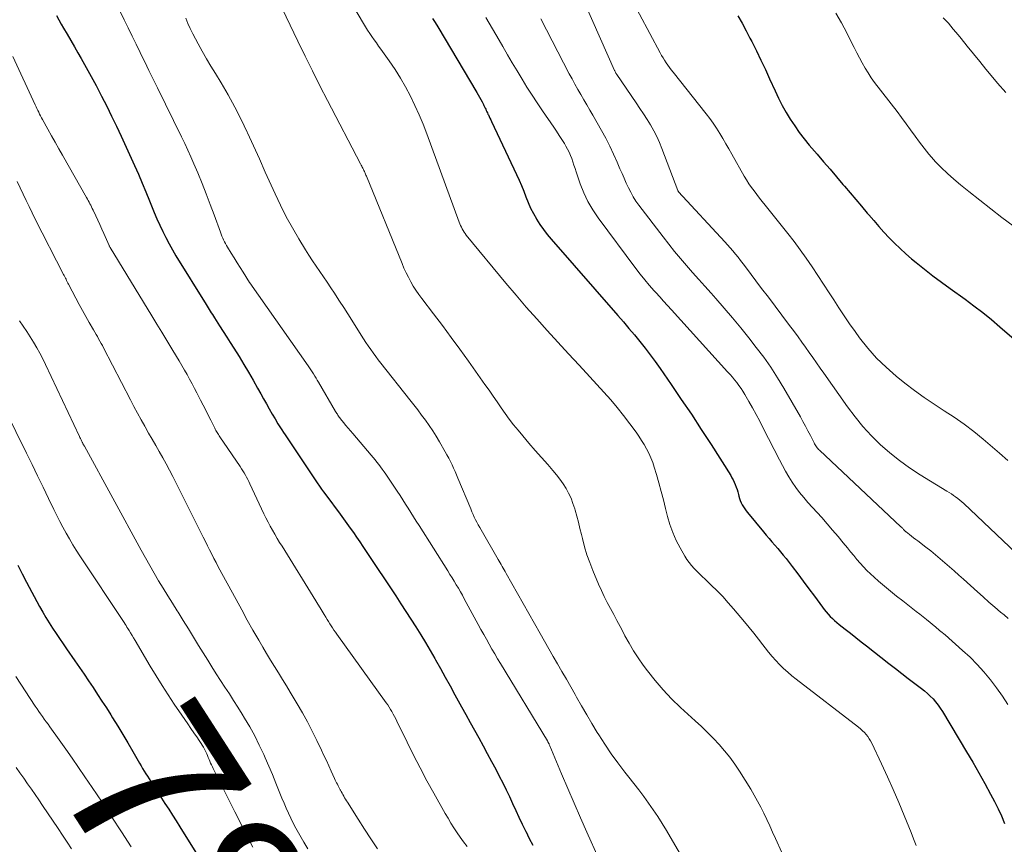
# Model space of a CAD drawing. Units: feet. Extents: x 2015000 to 2020026, y 535000 to 540000.
# Drawn here: x 2016528 to 2016646, y 536527 to 536626 of the extents above; entities that cross this region are included whole.
import ezdxf
from ezdxf.enums import TextEntityAlignment as Align

# ---------------------------------------------------------------- set-up
doc = ezdxf.new("R2010")
doc.units = ezdxf.units.FT
doc.header["$LTSCALE"] = 100
doc.header["$MEASUREMENT"] = 0
for name, color, linetype, lineweight in [('CONTOUR INDEX', 32, 'Continuous', 25), ('CONTOUR INDEX LABEL', 7, 'Continuous', 15), ('CONTOUR INTERMEDIATE', 40, 'Continuous', 15)]:
    doc.layers.add(name, color=color, linetype=linetype, lineweight=lineweight)
doc.styles.add('slant', font='romans.shx', dxfattribs={"oblique": 14.999978})

msp = doc.modelspace()

# ---------------------------------------------------------------- linework, layer by layer
at = {"layer": 'CONTOUR INDEX', "flags": 128}
for points, elevation in [([(2016532.35, 536626.1), (2016532.65, 536625.58), (2016532.94, 536625.06), (2016533.21, 536624.61), (2016533.64, 536623.86), (2016534.08, 536623.12), (2016534.51, 536622.37), (2016534.94, 536621.63), (2016535.32, 536620.97), (2016535.93, 536619.88), (2016536.53, 536618.8), (2016537.12, 536617.7), (2016537.7, 536616.6), (2016537.78, 536616.44), (2016538.39, 536615.25), (2016538.98, 536614.05), (2016539.56, 536612.85), (2016540.12, 536611.64), (2016541.72, 536608.13), (2016542.19, 536607.07), (2016542.65, 536606.01), (2016543.1, 536604.95), (2016543.53, 536603.88), (2016543.77, 536603.28), (2016544.09, 536602.5), (2016544.41, 536601.74), (2016544.76, 536600.98), (2016545.11, 536600.22), (2016545.48, 536599.48), (2016545.87, 536598.74), (2016546.28, 536598.02), (2016546.7, 536597.3), (2016550.31, 536591.46), (2016550.43, 536591.26), (2016550.56, 536591.06), (2016550.68, 536590.85), (2016550.81, 536590.65), (2016550.94, 536590.45), (2016551.07, 536590.25), (2016551.19, 536590.05), (2016551.32, 536589.84), (2016551.92, 536588.9), (2016552.35, 536588.22), (2016552.78, 536587.54), (2016553.21, 536586.87), (2016553.63, 536586.19), (2016554.26, 536585.19), (2016554.84, 536584.26), (2016555.4, 536583.32), (2016555.95, 536582.38), (2016556.48, 536581.43), (2016556.87, 536580.72), (2016557.21, 536580.12), (2016557.54, 536579.52), (2016557.88, 536578.92), (2016558.23, 536578.31), (2016558.58, 536577.72), (2016558.93, 536577.13), (2016559.3, 536576.55), (2016559.68, 536575.97), (2016559.71, 536575.92), (2016560.11, 536575.33), (2016560.51, 536574.73), (2016560.91, 536574.14), (2016561.31, 536573.54), (2016562.68, 536571.49), (2016562.92, 536571.13), (2016563.17, 536570.77), (2016563.41, 536570.4), (2016563.65, 536570.04), (2016563.9, 536569.67), (2016564.15, 536569.31), (2016564.4, 536568.96), (2016564.66, 536568.6), (2016566.39, 536566.28), (2016566.79, 536565.73), (2016567.19, 536565.19), (2016567.58, 536564.63), (2016567.98, 536564.08), (2016568.36, 536563.52), (2016568.75, 536562.96), (2016569.13, 536562.4), (2016569.51, 536561.83), (2016573.06, 536556.49), (2016573.67, 536555.56), (2016574.28, 536554.64), (2016574.88, 536553.71), (2016575.48, 536552.78), (2016576.06, 536551.84), (2016576.64, 536550.9), (2016577.2, 536549.94), (2016577.75, 536548.98), (2016577.84, 536548.83), (2016578.42, 536547.78), (2016579, 536546.74), (2016579.58, 536545.69), (2016580.15, 536544.64), (2016580.95, 536543.19), (2016581.46, 536542.25), (2016581.98, 536541.32), (2016582.5, 536540.38), (2016583.02, 536539.45), (2016583.54, 536538.52), (2016584.05, 536537.58), (2016584.56, 536536.64), (2016585.06, 536535.69), (2016585.49, 536534.86), (2016585.9, 536534.05), (2016586.31, 536533.24), (2016586.7, 536532.42), (2016587.08, 536531.59), (2016587.46, 536530.76), (2016587.84, 536529.94), (2016588.23, 536529.12), (2016588.63, 536528.3), (2016588.66, 536528.25), (2016589.08, 536527.41), (2016589.52, 536526.58)], 760), ([(2016577.49, 536625.77), (2016577.8, 536625.26), (2016578.1, 536624.75), (2016582.78, 536616.88), (2016582.95, 536616.6), (2016583.11, 536616.31), (2016583.27, 536616.03), (2016583.42, 536615.74), (2016583.58, 536615.45), (2016583.65, 536615.3), (2016583.72, 536615.16), (2016583.79, 536615.01), (2016583.86, 536614.87), (2016583.93, 536614.72), (2016583.99, 536614.57), (2016584.06, 536614.42), (2016584.13, 536614.28), (2016584.18, 536614.18), (2016584.28, 536613.98), (2016584.37, 536613.79), (2016584.47, 536613.59), (2016584.56, 536613.39), (2016587.54, 536607.05), (2016587.85, 536606.38), (2016588.14, 536605.71), (2016588.41, 536605.03), (2016588.67, 536604.35), (2016588.95, 536603.67), (2016589.24, 536603), (2016589.58, 536602.35), (2016589.94, 536601.71), (2016589.95, 536601.69), (2016590.36, 536601.06), (2016590.78, 536600.45), (2016591.24, 536599.86), (2016591.71, 536599.28), (2016599.71, 536590.12), (2016600.38, 536589.35), (2016601.04, 536588.58), (2016601.69, 536587.8), (2016602.34, 536587.01), (2016602.97, 536586.21), (2016603.59, 536585.41), (2016604.19, 536584.59), (2016604.78, 536583.76), (2016606.09, 536581.86), (2016607.32, 536580.07), (2016608.53, 536578.28), (2016609.72, 536576.46), (2016610.89, 536574.64), (2016613.25, 536570.93), (2016613.4, 536570.66), (2016613.55, 536570.4), (2016613.68, 536570.12), (2016613.8, 536569.84), (2016613.91, 536569.55), (2016614.01, 536569.26), (2016614.1, 536568.97), (2016614.18, 536568.67), (2016614.23, 536568.45), (2016614.31, 536568.18), (2016614.4, 536567.92), (2016614.51, 536567.66), (2016614.64, 536567.41), (2016614.78, 536567.17), (2016614.93, 536566.93), (2016615.09, 536566.7), (2016615.27, 536566.48), (2016617.18, 536564.17), (2016617.52, 536563.77), (2016617.86, 536563.37), (2016618.2, 536562.97), (2016618.55, 536562.58), (2016618.89, 536562.18), (2016619.23, 536561.78), (2016619.56, 536561.37), (2016619.89, 536560.96), (2016620.61, 536560.03), (2016621.29, 536559.14), (2016621.96, 536558.25), (2016622.63, 536557.35), (2016623.29, 536556.45), (2016624.24, 536555.13), (2016624.46, 536554.85), (2016624.69, 536554.57), (2016624.93, 536554.3), (2016625.18, 536554.04), (2016625.44, 536553.79), (2016625.7, 536553.55), (2016625.98, 536553.31), (2016626.26, 536553.08), (2016626.97, 536552.52), (2016627.61, 536552.01), (2016628.26, 536551.51), (2016628.9, 536551), (2016629.54, 536550.5), (2016632.23, 536548.38), (2016633, 536547.78), (2016633.77, 536547.18), (2016634.55, 536546.59), (2016635.33, 536546), (2016636.13, 536545.39), (2016636.5, 536545.1), (2016636.86, 536544.79), (2016637.19, 536544.47), (2016637.52, 536544.13), (2016637.83, 536543.77), (2016638.12, 536543.4), (2016638.39, 536543.01), (2016638.64, 536542.61), (2016641.54, 536537.8), (2016642.28, 536536.53), (2016643.01, 536535.27), (2016643.72, 536533.99), (2016644.42, 536532.7), (2016644.88, 536531.83), (2016645.32, 536530.96), (2016645.73, 536530.09), (2016646.1, 536529.19)], 740), ([(2016614.12, 536626.07), (2016614.61, 536625.19), (2016615.09, 536624.29), (2016615.56, 536623.4), (2016615.77, 536622.99), (2016616.33, 536621.88), (2016616.88, 536620.76), (2016617.41, 536619.64), (2016617.92, 536618.51), (2016618.57, 536617.06), (2016618.98, 536616.19), (2016619.42, 536615.33), (2016619.9, 536614.49), (2016620.39, 536613.66), (2016620.93, 536612.86), (2016621.48, 536612.07), (2016622.07, 536611.31), (2016622.68, 536610.56), (2016623.61, 536609.48), (2016624.39, 536608.58), (2016625.16, 536607.67), (2016625.94, 536606.76), (2016626.71, 536605.86), (2016626.88, 536605.66), (2016627.57, 536604.85), (2016628.26, 536604.04), (2016628.94, 536603.23), (2016629.63, 536602.42), (2016629.8, 536602.21), (2016630.4, 536601.51), (2016631.01, 536600.82), (2016631.63, 536600.13), (2016632.25, 536599.45), (2016632.9, 536598.79), (2016633.56, 536598.15), (2016634.24, 536597.54), (2016634.95, 536596.94), (2016635.5, 536596.49), (2016636.5, 536595.69), (2016637.51, 536594.9), (2016638.53, 536594.13), (2016639.56, 536593.37), (2016641.36, 536592.08), (2016642.43, 536591.29), (2016643.49, 536590.47), (2016644.53, 536589.63), (2016645.55, 536588.77), (2016647.27, 536587.29)], 720), ([(2016527.71, 536560.16), (2016528.23, 536559.14), (2016528.76, 536558.13), (2016530.34, 536555.22), (2016530.71, 536554.56), (2016531.09, 536553.91), (2016531.48, 536553.27), (2016531.89, 536552.63), (2016532.31, 536552), (2016532.73, 536551.37), (2016533.15, 536550.75), (2016533.58, 536550.13), (2016534.58, 536548.7), (2016535.13, 536547.9), (2016535.68, 536547.1), (2016536.22, 536546.3), (2016536.76, 536545.49), (2016537.29, 536544.68), (2016537.82, 536543.87), (2016538.35, 536543.05), (2016538.87, 536542.24), (2016539.1, 536541.86), (2016539.73, 536540.87), (2016540.34, 536539.86), (2016540.94, 536538.85), (2016541.52, 536537.83), (2016542.32, 536536.43), (2016542.51, 536536.11), (2016542.69, 536535.79), (2016542.88, 536535.48), (2016543.08, 536535.16), (2016543.27, 536534.85), (2016543.47, 536534.54), (2016543.68, 536534.23), (2016543.88, 536533.92), (2016543.98, 536533.77), (2016544.24, 536533.39), (2016544.49, 536533.01), (2016544.74, 536532.62), (2016544.98, 536532.24), (2016545.38, 536531.6), (2016545.83, 536530.9), (2016546.27, 536530.2), (2016546.72, 536529.49), (2016547.16, 536528.79), (2016549.9, 536524.44)], 780)]:
    msp.add_lwpolyline(points, dxfattribs=dict(at, elevation=elevation))
at = {"layer": 'CONTOUR INTERMEDIATE', "flags": 128}
for points, elevation in [([(2016599.81, 536630.96), (2016604.78, 536621.64), (2016604.95, 536621.33), (2016605.13, 536621.03), (2016605.31, 536620.74), (2016605.5, 536620.45), (2016605.7, 536620.16), (2016605.91, 536619.88), (2016606.12, 536619.6), (2016606.33, 536619.33), (2016610.3, 536614.33), (2016610.74, 536613.76), (2016611.16, 536613.18), (2016611.56, 536612.58), (2016611.94, 536611.97), (2016612.31, 536611.35), (2016612.67, 536610.73), (2016613.03, 536610.11), (2016613.39, 536609.48), (2016614.87, 536606.85), (2016615.15, 536606.39), (2016615.43, 536605.94), (2016615.74, 536605.5), (2016616.05, 536605.07), (2016616.38, 536604.64), (2016616.71, 536604.22), (2016617.04, 536603.8), (2016617.37, 536603.38), (2016619.32, 536600.96), (2016620.09, 536599.98), (2016620.85, 536599), (2016621.58, 536598), (2016622.31, 536596.99), (2016623.01, 536595.96), (2016623.71, 536594.93), (2016624.39, 536593.89), (2016625.06, 536592.85), (2016625.6, 536591.99), (2016626.22, 536591.03), (2016626.85, 536590.08), (2016627.5, 536589.14), (2016628.16, 536588.2), (2016628.7, 536587.46), (2016629.69, 536586.21), (2016630.73, 536585.01), (2016631.88, 536583.91), (2016633.08, 536582.86), (2016634.13, 536582.03), (2016635.28, 536581.14), (2016636.44, 536580.29), (2016637.64, 536579.48), (2016638.86, 536578.71), (2016640.07, 536577.92), (2016641.26, 536577.1), (2016642.4, 536576.22), (2016643.52, 536575.3), (2016645.49, 536573.6), (2016646.48, 536572.72)], 724), ([(2016558.5, 536628.92), (2016561.32, 536623.03), (2016562.19, 536621.24), (2016563.07, 536619.46), (2016563.96, 536617.69), (2016564.87, 536615.93), (2016568.85, 536608.31), (2016568.92, 536608.18), (2016568.98, 536608.05), (2016569.05, 536607.92), (2016569.12, 536607.79), (2016569.14, 536607.74), (2016569.19, 536607.63), (2016569.25, 536607.52), (2016569.3, 536607.41), (2016569.35, 536607.3), (2016569.4, 536607.19), (2016569.44, 536607.08), (2016569.49, 536606.97), (2016569.54, 536606.85), (2016573.82, 536596.35), (2016574.05, 536595.79), (2016574.31, 536595.25), (2016574.58, 536594.71), (2016574.86, 536594.18), (2016575.17, 536593.66), (2016575.49, 536593.15), (2016575.83, 536592.65), (2016576.19, 536592.17), (2016577.6, 536590.32), (2016578.66, 536588.91), (2016579.72, 536587.49), (2016580.76, 536586.07), (2016581.79, 536584.63), (2016583.77, 536581.85), (2016584.26, 536581.16), (2016584.74, 536580.46), (2016585.22, 536579.77), (2016585.7, 536579.07), (2016586.18, 536578.37), (2016586.68, 536577.69), (2016587.2, 536577.02), (2016587.73, 536576.36), (2016588.3, 536575.68), (2016589.04, 536574.82), (2016589.78, 536573.95), (2016590.54, 536573.09), (2016591.29, 536572.24), (2016591.92, 536571.54), (2016592.35, 536571.03), (2016592.76, 536570.5), (2016593.14, 536569.95), (2016593.49, 536569.39), (2016593.8, 536568.8), (2016594.09, 536568.2), (2016594.32, 536567.58), (2016594.53, 536566.95), (2016594.58, 536566.78), (2016594.78, 536566.05), (2016594.97, 536565.32), (2016595.16, 536564.58), (2016595.33, 536563.85), (2016595.45, 536563.36), (2016595.7, 536562.39), (2016595.99, 536561.42), (2016596.33, 536560.48), (2016596.7, 536559.54), (2016597.4, 536557.89), (2016597.73, 536557.15), (2016598.07, 536556.42), (2016598.44, 536555.7), (2016598.83, 536554.98), (2016599.22, 536554.27), (2016599.6, 536553.56), (2016599.98, 536552.84), (2016600.35, 536552.13), (2016600.56, 536551.72), (2016601.06, 536550.81), (2016601.58, 536549.91), (2016602.15, 536549.05), (2016602.74, 536548.2), (2016603.26, 536547.49), (2016604.17, 536546.33), (2016605.13, 536545.21), (2016606.15, 536544.14), (2016607.21, 536543.12), (2016609, 536541.49), (2016609.74, 536540.81), (2016610.46, 536540.11), (2016611.17, 536539.39), (2016611.86, 536538.67), (2016612.52, 536537.91), (2016613.15, 536537.13), (2016613.74, 536536.32), (2016614.29, 536535.48), (2016615.65, 536533.3), (2016616.07, 536532.59), (2016616.48, 536531.88), (2016616.86, 536531.15), (2016617.23, 536530.41), (2016617.58, 536529.66), (2016617.93, 536528.92), (2016618.28, 536528.16), (2016618.62, 536527.41), (2016619.38, 536525.7)], 748), ([(2016567.8, 536627.53), (2016569.2, 536625.15), (2016569.45, 536624.75), (2016569.69, 536624.36), (2016569.95, 536623.97), (2016570.21, 536623.59), (2016570.47, 536623.2), (2016570.74, 536622.82), (2016571.01, 536622.45), (2016571.28, 536622.07), (2016572.28, 536620.67), (2016572.98, 536619.65), (2016573.64, 536618.61), (2016574.25, 536617.54), (2016574.83, 536616.45), (2016575.36, 536615.33), (2016575.87, 536614.2), (2016576.34, 536613.06), (2016576.79, 536611.91), (2016580.68, 536601.32), (2016580.76, 536601.12), (2016580.85, 536600.91), (2016580.94, 536600.71), (2016581.04, 536600.51), (2016581.15, 536600.32), (2016581.27, 536600.13), (2016581.4, 536599.95), (2016581.53, 536599.77), (2016586.28, 536594.02), (2016587.49, 536592.57), (2016588.72, 536591.14), (2016589.97, 536589.73), (2016591.24, 536588.33), (2016592.52, 536586.93), (2016593.79, 536585.54), (2016595.07, 536584.15), (2016596.35, 536582.76), (2016598.04, 536580.92), (2016598.85, 536580.01), (2016599.64, 536579.08), (2016600.4, 536578.12), (2016601.14, 536577.15), (2016601.89, 536576.13), (2016602.23, 536575.65), (2016602.56, 536575.15), (2016602.87, 536574.64), (2016603.16, 536574.13), (2016603.43, 536573.6), (2016603.68, 536573.06), (2016603.89, 536572.5), (2016604.07, 536571.94), (2016604.33, 536571.05), (2016604.62, 536570.04), (2016604.91, 536569.02), (2016605.18, 536568), (2016605.44, 536566.98), (2016605.68, 536566.03), (2016605.96, 536565.04), (2016606.3, 536564.08), (2016606.72, 536563.15), (2016607.19, 536562.24), (2016607.75, 536561.25), (2016608, 536560.86), (2016608.26, 536560.49), (2016608.55, 536560.13), (2016608.86, 536559.79), (2016609.18, 536559.46), (2016609.51, 536559.14), (2016609.84, 536558.81), (2016610.17, 536558.49), (2016610.91, 536557.78), (2016611.61, 536557.1), (2016612.29, 536556.4), (2016612.94, 536555.68), (2016613.58, 536554.95), (2016614.92, 536553.37), (2016615.48, 536552.7), (2016616.04, 536552.01), (2016616.58, 536551.32), (2016617.12, 536550.62), (2016617.38, 536550.28), (2016617.79, 536549.76), (2016618.22, 536549.24), (2016618.66, 536548.75), (2016619.12, 536548.27), (2016619.6, 536547.8), (2016620.09, 536547.35), (2016620.6, 536546.92), (2016621.12, 536546.51), (2016628.57, 536540.74), (2016628.82, 536540.54), (2016629.05, 536540.32), (2016629.28, 536540.1), (2016629.49, 536539.87), (2016629.69, 536539.62), (2016629.87, 536539.36), (2016630.03, 536539.09), (2016630.18, 536538.81), (2016631.34, 536536.33), (2016632.05, 536534.79), (2016632.74, 536533.25), (2016633.4, 536531.7), (2016634.05, 536530.14), (2016634.88, 536528.12), (2016635.18, 536527.34), (2016635.48, 536526.56)], 744), ([(2016595.79, 536627.49), (2016599.31, 536619.53), (2016599.34, 536619.46), (2016599.37, 536619.4), (2016599.41, 536619.33), (2016599.44, 536619.27), (2016599.48, 536619.21), (2016599.51, 536619.14), (2016599.55, 536619.08), (2016599.59, 536619.02), (2016601.92, 536615.62), (2016602.36, 536614.97), (2016602.79, 536614.31), (2016603.21, 536613.65), (2016603.62, 536612.98), (2016604.01, 536612.29), (2016604.37, 536611.59), (2016604.69, 536610.88), (2016604.99, 536610.15), (2016606.9, 536605.11), (2016606.91, 536605.1), (2016606.91, 536605.08), (2016606.92, 536605.07), (2016606.93, 536605.05), (2016606.97, 536604.99), (2016606.98, 536604.97), (2016612.53, 536598.98), (2016612.86, 536598.62), (2016613.19, 536598.25), (2016613.51, 536597.88), (2016613.82, 536597.5), (2016614.13, 536597.12), (2016614.43, 536596.73), (2016614.73, 536596.34), (2016615.03, 536595.95), (2016616.96, 536593.38), (2016617.77, 536592.31), (2016618.58, 536591.23), (2016619.39, 536590.16), (2016620.2, 536589.09), (2016620.9, 536588.16), (2016621.36, 536587.55), (2016621.8, 536586.94), (2016622.24, 536586.32), (2016622.67, 536585.69), (2016623.1, 536585.07), (2016623.53, 536584.44), (2016623.96, 536583.82), (2016624.4, 536583.2), (2016627.25, 536579.16), (2016628.16, 536577.97), (2016629.11, 536576.81), (2016630.13, 536575.71), (2016631.19, 536574.65), (2016632.32, 536573.66), (2016633.48, 536572.72), (2016634.7, 536571.85), (2016635.96, 536571.03), (2016639.19, 536569.05), (2016639.46, 536568.89), (2016639.72, 536568.72), (2016639.98, 536568.54), (2016640.23, 536568.36), (2016640.48, 536568.18), (2016640.73, 536567.98), (2016640.96, 536567.78), (2016641.2, 536567.57), (2016649.05, 536560.15)], 728), ([(2016540.02, 536626.59), (2016540.5, 536625.61), (2016540.96, 536624.62), (2016541.44, 536623.64), (2016541.91, 536622.66), (2016542.39, 536621.68), (2016542.44, 536621.57), (2016542.95, 536620.54), (2016543.46, 536619.5), (2016543.97, 536618.47), (2016544.48, 536617.44), (2016547.37, 536611.58), (2016547.76, 536610.78), (2016548.14, 536609.98), (2016548.5, 536609.16), (2016548.86, 536608.34), (2016549.32, 536607.23), (2016549.84, 536605.98), (2016550.34, 536604.72), (2016550.82, 536603.46), (2016551.29, 536602.19), (2016552.04, 536600.11), (2016552.12, 536599.88), (2016552.21, 536599.65), (2016552.31, 536599.42), (2016552.41, 536599.19), (2016552.52, 536598.97), (2016552.63, 536598.75), (2016552.75, 536598.54), (2016552.88, 536598.33), (2016553.32, 536597.6), (2016553.68, 536597.03), (2016554.03, 536596.46), (2016554.39, 536595.89), (2016554.74, 536595.32), (2016555.51, 536594.1), (2016555.55, 536594.04), (2016562.55, 536584.08), (2016562.71, 536583.84), (2016562.88, 536583.6), (2016563.04, 536583.36), (2016563.19, 536583.12), (2016563.35, 536582.87), (2016563.5, 536582.62), (2016563.65, 536582.38), (2016563.8, 536582.13), (2016565.85, 536578.61), (2016565.92, 536578.5), (2016565.99, 536578.39), (2016566.06, 536578.28), (2016566.13, 536578.17), (2016566.2, 536578.06), (2016566.28, 536577.95), (2016566.36, 536577.85), (2016566.44, 536577.74), (2016566.81, 536577.28), (2016567.08, 536576.94), (2016567.35, 536576.61), (2016567.62, 536576.28), (2016567.9, 536575.96), (2016570.11, 536573.38), (2016570.35, 536573.11), (2016570.58, 536572.83), (2016570.8, 536572.55), (2016571.02, 536572.26), (2016571.24, 536571.98), (2016571.45, 536571.68), (2016571.66, 536571.39), (2016571.86, 536571.09), (2016573.25, 536569.04), (2016573.58, 536568.53), (2016573.92, 536568.03), (2016574.24, 536567.51), (2016574.57, 536567), (2016574.89, 536566.48), (2016575.21, 536565.96), (2016575.53, 536565.44), (2016575.86, 536564.93), (2016579.31, 536559.48), (2016579.57, 536559.07), (2016579.82, 536558.65), (2016580.08, 536558.24), (2016580.33, 536557.82), (2016580.58, 536557.41), (2016580.82, 536556.99), (2016581.06, 536556.56), (2016581.29, 536556.14), (2016582.97, 536553.06), (2016583.29, 536552.47), (2016583.62, 536551.88), (2016583.94, 536551.29), (2016584.28, 536550.7), (2016584.61, 536550.12), (2016584.95, 536549.54), (2016585.29, 536548.96), (2016585.64, 536548.38), (2016591.26, 536539.09), (2016591.32, 536538.99), (2016591.41, 536538.8), (2016591.45, 536538.73), (2016591.48, 536538.65), (2016591.52, 536538.57), (2016591.55, 536538.49), (2016592.96, 536535.13), (2016593.7, 536533.37), (2016594.45, 536531.62), (2016595.22, 536529.88), (2016596, 536528.13), (2016597.39, 536525.04)], 756), ([(2016547.88, 536625.78), (2016548.14, 536625.16), (2016548.41, 536624.54), (2016548.71, 536623.93), (2016549.03, 536623.33), (2016549.36, 536622.72), (2016549.86, 536621.82), (2016550.37, 536620.93), (2016550.9, 536620.04), (2016551.43, 536619.16), (2016552.11, 536618.05), (2016552.95, 536616.6), (2016553.77, 536615.13), (2016554.52, 536613.64), (2016555.25, 536612.12), (2016555.28, 536612.05), (2016555.99, 536610.48), (2016556.7, 536608.91), (2016557.41, 536607.34), (2016558.11, 536605.77), (2016558.58, 536604.74), (2016559.24, 536603.35), (2016559.93, 536601.98), (2016560.67, 536600.63), (2016561.45, 536599.31), (2016562.24, 536598.02), (2016562.65, 536597.35), (2016563.08, 536596.69), (2016563.51, 536596.04), (2016563.96, 536595.4), (2016564.41, 536594.75), (2016564.85, 536594.11), (2016565.29, 536593.45), (2016565.72, 536592.8), (2016565.84, 536592.61), (2016566.33, 536591.86), (2016566.82, 536591.1), (2016567.3, 536590.34), (2016567.78, 536589.58), (2016568.93, 536587.76), (2016569.2, 536587.33), (2016569.48, 536586.9), (2016569.77, 536586.47), (2016570.06, 536586.05), (2016570.36, 536585.63), (2016570.66, 536585.22), (2016570.97, 536584.81), (2016571.28, 536584.41), (2016574.76, 536580.03), (2016575.24, 536579.42), (2016575.71, 536578.8), (2016576.17, 536578.19), (2016576.63, 536577.56), (2016577.07, 536576.93), (2016577.5, 536576.29), (2016577.91, 536575.64), (2016578.31, 536574.97), (2016579, 536573.78), (2016579.21, 536573.4), (2016579.42, 536573.01), (2016579.62, 536572.62), (2016579.82, 536572.22), (2016580, 536571.82), (2016580.19, 536571.42), (2016580.36, 536571.01), (2016580.53, 536570.6), (2016582.06, 536566.92), (2016582.2, 536566.59), (2016582.34, 536566.27), (2016582.49, 536565.95), (2016582.65, 536565.63), (2016582.81, 536565.32), (2016582.97, 536565.01), (2016583.14, 536564.7), (2016583.31, 536564.4), (2016585.36, 536560.87), (2016585.48, 536560.66), (2016585.6, 536560.45), (2016585.72, 536560.24), (2016585.84, 536560.03), (2016585.95, 536559.82), (2016586.07, 536559.61), (2016586.19, 536559.4), (2016586.31, 536559.19), (2016590.38, 536551.99), (2016590.9, 536551.07), (2016591.42, 536550.16), (2016591.95, 536549.24), (2016592.48, 536548.33), (2016593, 536547.42), (2016593.53, 536546.5), (2016594.05, 536545.59), (2016594.57, 536544.67), (2016594.74, 536544.36), (2016595.35, 536543.29), (2016595.97, 536542.23), (2016596.6, 536541.17), (2016597.24, 536540.12), (2016597.41, 536539.84), (2016598.15, 536538.69), (2016598.91, 536537.55), (2016599.72, 536536.45), (2016600.55, 536535.36), (2016601.03, 536534.76), (2016601.63, 536533.99), (2016602.23, 536533.21), (2016602.82, 536532.42), (2016603.4, 536531.63), (2016603.96, 536530.83), (2016604.51, 536530.02), (2016605.04, 536529.19), (2016605.54, 536528.35), (2016608.23, 536523.75)], 752), ([(2016583.88, 536625.89), (2016584.68, 536624.53), (2016585.47, 536623.16), (2016585.92, 536622.39), (2016586.48, 536621.41), (2016587.05, 536620.43), (2016587.63, 536619.46), (2016588.21, 536618.48), (2016588.8, 536617.52), (2016589.41, 536616.56), (2016590.03, 536615.62), (2016590.66, 536614.68), (2016592.01, 536612.72), (2016592.34, 536612.23), (2016592.66, 536611.74), (2016592.98, 536611.25), (2016593.29, 536610.75), (2016593.47, 536610.46), (2016593.68, 536610.1), (2016593.87, 536609.72), (2016594.03, 536609.34), (2016594.18, 536608.95), (2016594.31, 536608.55), (2016594.44, 536608.15), (2016594.58, 536607.75), (2016594.71, 536607.35), (2016595.2, 536605.94), (2016595.63, 536604.86), (2016596.12, 536603.81), (2016596.71, 536602.81), (2016597.35, 536601.85), (2016601.87, 536595.76), (2016602.39, 536595.08), (2016602.93, 536594.4), (2016603.48, 536593.75), (2016604.05, 536593.1), (2016604.26, 536592.87), (2016604.73, 536592.35), (2016605.2, 536591.83), (2016605.67, 536591.32), (2016606.14, 536590.8), (2016612.88, 536583.39), (2016613.17, 536583.07), (2016613.45, 536582.75), (2016613.72, 536582.42), (2016613.99, 536582.08), (2016614.24, 536581.74), (2016614.49, 536581.39), (2016614.72, 536581.04), (2016614.94, 536580.67), (2016615.42, 536579.83), (2016615.87, 536579.04), (2016616.31, 536578.25), (2016616.73, 536577.44), (2016617.15, 536576.63), (2016619.09, 536572.81), (2016619.45, 536572.13), (2016619.82, 536571.45), (2016620.22, 536570.79), (2016620.63, 536570.14), (2016621.07, 536569.51), (2016621.52, 536568.89), (2016622.01, 536568.29), (2016622.51, 536567.71), (2016624.16, 536565.88), (2016624.82, 536565.14), (2016625.47, 536564.39), (2016626.12, 536563.63), (2016626.75, 536562.86), (2016627.26, 536562.24), (2016627.63, 536561.78), (2016628.01, 536561.32), (2016628.39, 536560.86), (2016628.77, 536560.41), (2016629.17, 536559.96), (2016629.57, 536559.53), (2016630, 536559.12), (2016630.44, 536558.72), (2016630.97, 536558.27), (2016631.69, 536557.66), (2016632.41, 536557.06), (2016633.15, 536556.47), (2016633.89, 536555.89), (2016635.5, 536554.64), (2016635.92, 536554.32), (2016636.34, 536553.99), (2016636.75, 536553.65), (2016637.16, 536553.32), (2016637.64, 536552.91), (2016637.8, 536552.77), (2016637.97, 536552.64), (2016638.13, 536552.5), (2016638.3, 536552.36), (2016638.47, 536552.23), (2016638.63, 536552.09), (2016638.8, 536551.95), (2016638.96, 536551.81), (2016641.07, 536549.96), (2016641.96, 536549.13), (2016642.82, 536548.27), (2016643.63, 536547.37), (2016644.41, 536546.43), (2016645.14, 536545.46), (2016645.85, 536544.47), (2016646.51, 536543.46)], 736), ([(2016625.84, 536626.38), (2016626.52, 536625.23), (2016627.16, 536624.05), (2016627.75, 536622.89), (2016628.06, 536622.27), (2016628.38, 536621.65), (2016628.7, 536621.03), (2016629.02, 536620.42), (2016629.36, 536619.81), (2016629.72, 536619.22), (2016630.1, 536618.65), (2016630.51, 536618.09), (2016633.2, 536614.58), (2016633.75, 536613.86), (2016634.3, 536613.12), (2016634.83, 536612.39), (2016635.36, 536611.64), (2016635.89, 536610.91), (2016636.45, 536610.19), (2016637.03, 536609.48), (2016637.63, 536608.8), (2016637.79, 536608.62), (2016638.5, 536607.87), (2016639.24, 536607.15), (2016640.01, 536606.47), (2016640.8, 536605.81), (2016641.82, 536605.01), (2016643.14, 536603.97), (2016644.47, 536602.94), (2016645.79, 536601.9), (2016647.12, 536600.87)], 716), ([(2016638.75, 536625.85), (2016639.36, 536625.18), (2016639.95, 536624.49), (2016640.52, 536623.79), (2016640.88, 536623.36), (2016641.63, 536622.44), (2016642.37, 536621.52), (2016643.12, 536620.6), (2016643.87, 536619.67), (2016644.29, 536619.17), (2016645.25, 536618), (2016646.24, 536616.86)], 712), ([(2016590.46, 536625.72), (2016593.87, 536619.13), (2016594.21, 536618.5), (2016594.55, 536617.87), (2016594.9, 536617.25), (2016595.26, 536616.63), (2016595.63, 536616.01), (2016595.99, 536615.39), (2016596.35, 536614.77), (2016596.71, 536614.15), (2016597.76, 536612.32), (2016598.27, 536611.39), (2016598.75, 536610.45), (2016599.2, 536609.5), (2016599.63, 536608.53), (2016599.96, 536607.72), (2016600.21, 536607.15), (2016600.45, 536606.59), (2016600.71, 536606.02), (2016600.97, 536605.46), (2016601.25, 536604.91), (2016601.55, 536604.38), (2016601.88, 536603.86), (2016602.24, 536603.36), (2016605.15, 536599.56), (2016605.83, 536598.69), (2016606.52, 536597.82), (2016607.23, 536596.97), (2016607.95, 536596.13), (2016608.68, 536595.29), (2016609.42, 536594.46), (2016610.16, 536593.63), (2016610.89, 536592.81), (2016611.46, 536592.17), (2016612.48, 536591.01), (2016613.48, 536589.84), (2016614.45, 536588.66), (2016615.41, 536587.46), (2016616.32, 536586.29), (2016617.21, 536585.12), (2016618.06, 536583.91), (2016618.86, 536582.67), (2016619.62, 536581.41), (2016621.61, 536577.98), (2016621.92, 536577.43), (2016622.23, 536576.87), (2016622.52, 536576.31), (2016622.81, 536575.74), (2016623.25, 536574.85), (2016623.31, 536574.73), (2016623.38, 536574.61), (2016623.45, 536574.49), (2016623.53, 536574.37), (2016623.61, 536574.27), (2016623.7, 536574.16), (2016623.79, 536574.06), (2016623.89, 536573.96), (2016633.67, 536564.79), (2016633.74, 536564.73), (2016633.81, 536564.66), (2016633.87, 536564.59), (2016633.93, 536564.52), (2016633.98, 536564.46), (2016634.02, 536564.42), (2016634.06, 536564.38), (2016634.09, 536564.34), (2016634.13, 536564.3), (2016634.17, 536564.27), (2016634.21, 536564.23), (2016634.25, 536564.19), (2016634.29, 536564.16), (2016634.7, 536563.84), (2016634.94, 536563.65), (2016635.19, 536563.46), (2016635.44, 536563.27), (2016635.68, 536563.08), (2016636.66, 536562.33), (2016637.24, 536561.88), (2016637.82, 536561.41), (2016638.39, 536560.94), (2016638.95, 536560.46), (2016639.51, 536559.97), (2016640.06, 536559.48), (2016640.62, 536558.99), (2016641.17, 536558.49), (2016642.86, 536556.98), (2016643.54, 536556.37), (2016644.23, 536555.76), (2016644.93, 536555.16), (2016645.63, 536554.56), (2016646.05, 536554.21), (2016646.53, 536553.79)], 732), ([(2016527.12, 536621.21), (2016529.8, 536615.4), (2016529.91, 536615.17), (2016530.01, 536614.95), (2016530.12, 536614.72), (2016530.23, 536614.5), (2016530.34, 536614.28), (2016530.45, 536614.06), (2016530.57, 536613.84), (2016530.68, 536613.62), (2016531.32, 536612.49), (2016531.76, 536611.7), (2016532.2, 536610.92), (2016532.64, 536610.14), (2016533.08, 536609.36), (2016535.97, 536604.29), (2016536.07, 536604.1), (2016536.17, 536603.92), (2016536.27, 536603.73), (2016536.37, 536603.54), (2016536.47, 536603.35), (2016536.57, 536603.16), (2016536.66, 536602.97), (2016536.75, 536602.78), (2016537.07, 536602.1), (2016537.32, 536601.57), (2016537.57, 536601.03), (2016537.81, 536600.49), (2016538.05, 536599.96), (2016538.68, 536598.52), (2016538.69, 536598.5), (2016538.7, 536598.48), (2016538.71, 536598.46), (2016538.72, 536598.44), (2016538.76, 536598.36), (2016538.78, 536598.34), (2016538.79, 536598.32), (2016538.8, 536598.3), (2016538.81, 536598.28), (2016543.82, 536590.09), (2016544.42, 536589.1), (2016545.02, 536588.11), (2016545.62, 536587.12), (2016546.22, 536586.12), (2016546.77, 536585.21), (2016547.09, 536584.67), (2016547.41, 536584.13), (2016547.72, 536583.59), (2016548.03, 536583.04), (2016548.33, 536582.49), (2016548.63, 536581.94), (2016548.92, 536581.39), (2016549.22, 536580.84), (2016549.66, 536579.97), (2016549.97, 536579.37), (2016550.28, 536578.77), (2016550.58, 536578.17), (2016550.88, 536577.56), (2016551.35, 536576.62), (2016551.42, 536576.49), (2016551.49, 536576.35), (2016551.56, 536576.22), (2016551.63, 536576.09), (2016551.71, 536575.96), (2016551.79, 536575.84), (2016551.87, 536575.71), (2016551.95, 536575.59), (2016554.39, 536572), (2016554.55, 536571.75), (2016554.71, 536571.5), (2016554.87, 536571.24), (2016555.02, 536570.99), (2016555.16, 536570.73), (2016555.3, 536570.46), (2016555.43, 536570.2), (2016555.56, 536569.93), (2016557.25, 536566.35), (2016557.49, 536565.84), (2016557.74, 536565.34), (2016558.01, 536564.85), (2016558.28, 536564.36), (2016558.56, 536563.88), (2016558.84, 536563.39), (2016559.13, 536562.91), (2016559.43, 536562.44), (2016563.48, 536555.91), (2016563.73, 536555.5), (2016563.98, 536555.08), (2016564.23, 536554.67), (2016564.48, 536554.25), (2016564.66, 536553.94), (2016564.82, 536553.68), (2016564.98, 536553.42), (2016565.14, 536553.16), (2016565.31, 536552.9), (2016565.48, 536552.65), (2016565.65, 536552.39), (2016565.82, 536552.14), (2016566, 536551.9), (2016571.93, 536543.68), (2016572.11, 536543.42), (2016572.29, 536543.15), (2016572.45, 536542.88), (2016572.61, 536542.61), (2016572.77, 536542.32), (2016572.92, 536542.04), (2016573.06, 536541.76), (2016573.21, 536541.47), (2016574.44, 536538.93), (2016575.2, 536537.39), (2016575.99, 536535.85), (2016576.81, 536534.32), (2016577.64, 536532.81), (2016579, 536530.4), (2016579.34, 536529.81), (2016579.69, 536529.23), (2016580.05, 536528.66), (2016580.43, 536528.09), (2016580.81, 536527.54), (2016581.21, 536526.99), (2016581.63, 536526.45)], 764), ([(2016527.65, 536606.2), (2016528.01, 536605.44), (2016528.36, 536604.69), (2016528.71, 536603.94), (2016529.07, 536603.19), (2016529.44, 536602.45), (2016529.81, 536601.7), (2016533.2, 536595.06), (2016533.28, 536594.91), (2016533.35, 536594.76), (2016533.43, 536594.61), (2016533.51, 536594.47), (2016533.58, 536594.32), (2016533.66, 536594.17), (2016533.74, 536594.02), (2016533.81, 536593.87), (2016534.69, 536592.19), (2016535.07, 536591.46), (2016535.47, 536590.73), (2016535.87, 536590.01), (2016536.28, 536589.29), (2016536.81, 536588.39), (2016536.96, 536588.12), (2016537.12, 536587.85), (2016537.27, 536587.59), (2016537.42, 536587.32), (2016537.57, 536587.05), (2016537.72, 536586.78), (2016537.87, 536586.51), (2016538.01, 536586.24), (2016541.25, 536580), (2016541.66, 536579.21), (2016542.09, 536578.41), (2016542.52, 536577.63), (2016542.96, 536576.84), (2016543, 536576.76), (2016543.42, 536576.02), (2016543.85, 536575.28), (2016544.27, 536574.54), (2016544.7, 536573.8), (2016545.12, 536573.06), (2016545.53, 536572.32), (2016545.93, 536571.56), (2016546.32, 536570.8), (2016549.72, 536564.03), (2016549.97, 536563.53), (2016550.23, 536563.02), (2016550.48, 536562.51), (2016550.73, 536562), (2016550.99, 536561.49), (2016551.25, 536560.98), (2016551.51, 536560.48), (2016551.78, 536559.98), (2016553.91, 536556.04), (2016554.58, 536554.82), (2016555.25, 536553.6), (2016555.93, 536552.39), (2016556.62, 536551.19), (2016557.1, 536550.35), (2016557.56, 536549.57), (2016558.03, 536548.79), (2016558.5, 536548.02), (2016558.98, 536547.25), (2016559.46, 536546.48), (2016559.94, 536545.71), (2016560.41, 536544.94), (2016560.88, 536544.16), (2016561.24, 536543.56), (2016561.87, 536542.48), (2016562.47, 536541.38), (2016563.05, 536540.27), (2016563.6, 536539.14), (2016564.15, 536537.98), (2016564.44, 536537.36), (2016564.74, 536536.73), (2016565.02, 536536.11), (2016565.31, 536535.48), (2016565.72, 536534.57), (2016565.8, 536534.4), (2016565.88, 536534.22), (2016565.97, 536534.06), (2016566.06, 536533.89), (2016566.14, 536533.72), (2016566.23, 536533.55), (2016566.32, 536533.39), (2016566.41, 536533.22), (2016566.42, 536533.19), (2016566.52, 536533.01), (2016566.62, 536532.83), (2016566.72, 536532.65), (2016566.82, 536532.47), (2016566.93, 536532.28), (2016567.04, 536532.1), (2016567.15, 536531.92), (2016567.26, 536531.74), (2016568.56, 536529.71), (2016569.32, 536528.52), (2016570.09, 536527.34), (2016570.87, 536526.16)], 768), ([(2016527.94, 536589.5), (2016528.37, 536588.86), (2016528.79, 536588.22), (2016529.2, 536587.57), (2016529.6, 536586.92), (2016529.99, 536586.26), (2016530.36, 536585.59), (2016530.71, 536584.91), (2016531.05, 536584.23), (2016535.12, 536575.63), (2016535.18, 536575.49), (2016535.25, 536575.36), (2016535.31, 536575.22), (2016535.38, 536575.09), (2016535.45, 536574.94), (2016535.48, 536574.88), (2016535.51, 536574.81), (2016535.54, 536574.75), (2016535.57, 536574.69), (2016535.61, 536574.62), (2016535.64, 536574.56), (2016535.67, 536574.5), (2016535.71, 536574.44), (2016542.52, 536561.96), (2016543.03, 536561.04), (2016543.55, 536560.12), (2016544.08, 536559.21), (2016544.62, 536558.31), (2016545.17, 536557.41), (2016545.72, 536556.51), (2016546.28, 536555.61), (2016546.83, 536554.72), (2016546.95, 536554.53), (2016547.57, 536553.54), (2016548.19, 536552.55), (2016548.8, 536551.55), (2016549.41, 536550.56), (2016550.51, 536548.78), (2016551.02, 536547.97), (2016551.53, 536547.16), (2016552.05, 536546.35), (2016552.57, 536545.55), (2016553.1, 536544.75), (2016553.61, 536543.94), (2016554.12, 536543.13), (2016554.63, 536542.31), (2016554.92, 536541.84), (2016555.54, 536540.77), (2016556.14, 536539.69), (2016556.69, 536538.59), (2016557.22, 536537.47), (2016557.41, 536537.05), (2016557.85, 536536.05), (2016558.27, 536535.05), (2016558.69, 536534.04), (2016559.09, 536533.03), (2016559.41, 536532.22), (2016559.66, 536531.61), (2016559.91, 536531.01), (2016560.18, 536530.41), (2016560.46, 536529.81), (2016560.76, 536529.22), (2016561.06, 536528.64), (2016561.38, 536528.07), (2016561.71, 536527.5), (2016562.02, 536526.97), (2016562.51, 536526.14)], 772), ([(2016524.88, 536581.4), (2016528.75, 536573.63), (2016529.43, 536572.27), (2016530.1, 536570.9), (2016530.76, 536569.53), (2016531.42, 536568.16), (2016532.04, 536566.85), (2016532.39, 536566.14), (2016532.76, 536565.42), (2016533.13, 536564.72), (2016533.51, 536564.01), (2016533.91, 536563.32), (2016534.32, 536562.63), (2016534.74, 536561.96), (2016535.18, 536561.28), (2016540.47, 536553.29), (2016540.59, 536553.12), (2016540.71, 536552.94), (2016540.82, 536552.76), (2016540.93, 536552.57), (2016541.07, 536552.35), (2016541.26, 536552.05), (2016541.44, 536551.75), (2016541.61, 536551.46), (2016541.79, 536551.16), (2016543.62, 536548.06), (2016544.32, 536546.91), (2016545.03, 536545.76), (2016545.76, 536544.63), (2016546.5, 536543.51), (2016547.41, 536542.18), (2016547.76, 536541.65), (2016548.12, 536541.13), (2016548.49, 536540.6), (2016548.85, 536540.08), (2016549.27, 536539.47), (2016549.42, 536539.25), (2016549.57, 536539.02), (2016549.72, 536538.8), (2016549.86, 536538.57), (2016549.99, 536538.34), (2016550.12, 536538.11), (2016550.24, 536537.87), (2016550.35, 536537.63), (2016550.39, 536537.55), (2016550.48, 536537.33), (2016550.58, 536537.1), (2016550.68, 536536.88), (2016550.77, 536536.66), (2016550.86, 536536.44), (2016550.96, 536536.22), (2016551.07, 536536), (2016551.17, 536535.78), (2016553.76, 536530.57), (2016554.83, 536528.47), (2016555.93, 536526.37)], 776), ([(2016527.47, 536546.83), (2016529.81, 536543.27), (2016530.03, 536542.96), (2016530.24, 536542.64), (2016530.46, 536542.33), (2016530.68, 536542.02), (2016530.9, 536541.71), (2016531.13, 536541.4), (2016531.35, 536541.09), (2016531.57, 536540.78), (2016532.7, 536539.21), (2016533.48, 536538.12), (2016534.26, 536537.01), (2016535.02, 536535.9), (2016535.78, 536534.79), (2016536.65, 536533.5), (2016537.83, 536531.73), (2016539.01, 536529.96), (2016540.17, 536528.18), (2016541.33, 536526.4)], 784), ([(2016527.51, 536535.89), (2016527.97, 536535.25), (2016528.43, 536534.61), (2016528.89, 536533.96), (2016529.35, 536533.31), (2016529.8, 536532.66), (2016530.25, 536532.01), (2016530.69, 536531.35), (2016532.56, 536528.58), (2016533.1, 536527.78), (2016533.63, 536526.97), (2016534.16, 536526.17)], 788)]:
    msp.add_lwpolyline(points, dxfattribs=dict(at, elevation=elevation))

# ---------------------------------------------------------------- texts
at = {"layer": 'CONTOUR INDEX LABEL', "style": 'slant', "oblique": 15}
msp.add_text('780', height=20, rotation=302.8368, dxfattribs=at).set_placement((2016552.17, 536521.07, 780), align=Align.MIDDLE_CENTER)

doc.saveas('drawing.dxf')
